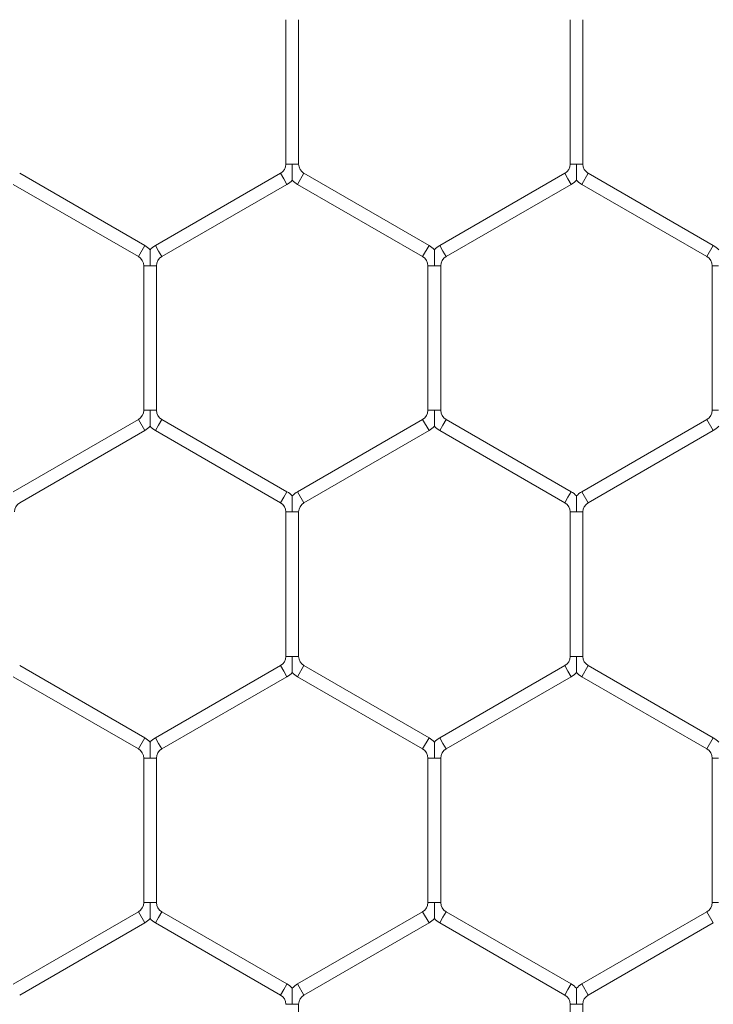
# Model space of a CAD drawing. Units: inches. Extents: x 0.2 to 16.8, y 0.2 to 10.8.
# Drawn here: x 11.2 to 11.3, y 9.4 to 9.5 of the extents above; entities that cross this region are included whole.
import ezdxf

# ---------------------------------------------------------------- set-up
doc = ezdxf.new("R2010")
doc.units = ezdxf.units.IN
doc.header["$MEASUREMENT"] = 0
doc.linetypes.add('SLD-Solid', pattern=[0])

msp = doc.modelspace()

# ---------------------------------------------------------------- linework, layer by layer
at = {"color": 7, "linetype": 'SLD-Solid', "lineweight": 0}
for p, q in [((11.22776664734626, 9.54615520085378), (11.22776664734626, 9.531638965514158)), ((11.22905236163197, 9.531638965514162), (11.22905236163197, 9.546155200853784)), ((11.25633807591768, 9.54615520085378), (11.25633807591768, 9.531638965514158)), ((11.2576237902034, 9.531638965514158), (11.2576237902034, 9.546155200853791)), ((11.22776664734624, 9.531638965514157), (11.22840950448914, 9.531638965514162)), ((11.22840950448914, 9.531638965514162), (11.22905236163196, 9.531638965514157)), ((11.25633807591769, 9.531638965514158), (11.25698093306057, 9.531638965514158)), ((11.25698093306057, 9.531638965514158), (11.25762379020341, 9.531638965514158)), ((11.21358807591768, 9.523452963483148), (11.20101664734625, 9.530711081152962)), ((11.22723093306053, 9.53071108115296), (11.21465950448911, 9.523452963483148)), ((11.22723093306053, 9.53071108115296), (11.22755236163196, 9.530154350536243)), ((11.22894521877482, 9.529597619919526), (11.22958807591768, 9.530711081152962)), ((11.24215950448911, 9.523452963483152), (11.22958807591768, 9.530711081152962)), ((11.25580236163197, 9.530711081152962), (11.24323093306054, 9.523452963483146)), ((11.25580236163197, 9.530711081152962), (11.2561237902034, 9.530154350536243)), ((11.25751664734624, 9.529597619919524), (11.2581595044891, 9.53071108115296)), ((11.27073093306054, 9.523452963483145), (11.2581595044891, 9.53071108115296)), ((11.2003737902034, 9.529597619919526), (11.21294521877483, 9.522339502249713)), ((11.21530236163196, 9.522339502249713), (11.22787379020339, 9.529597619919523)), ((11.22755236163196, 9.530154350536243), (11.22787379020339, 9.529597619919523)), ((11.22894521877482, 9.529597619919526), (11.24151664734625, 9.522339502249714)), ((11.24387379020339, 9.522339502249709), (11.25644521877483, 9.529597619919524)), ((11.2561237902034, 9.530154350536243), (11.25644521877483, 9.529597619919524)), ((11.25751664734624, 9.529597619919523), (11.27008807591768, 9.522339502249707)), ((11.21294521877482, 9.522339502249707), (11.21358807591768, 9.523452963483143)), ((11.21465950448911, 9.523452963483143), (11.21498093306054, 9.522896232866424)), ((11.24151664734625, 9.52233950224972), (11.24215950448911, 9.523452963483157)), ((11.24323093306053, 9.523452963483157), (11.24355236163196, 9.522896232866438)), ((11.27008807591768, 9.522339502249709), (11.27073093306054, 9.523452963483146)), ((11.21498093306054, 9.522896232866424), (11.21530236163196, 9.522339502249705)), ((11.24355236163196, 9.522896232866438), (11.24387379020338, 9.522339502249721)), ((11.21348093306054, 9.521411617888507), (11.21348093306054, 9.506895382548882)), ((11.21348093306053, 9.521411617888514), (11.21412379020341, 9.521411617888505)), ((11.21412379020341, 9.521411617888505), (11.21476664734627, 9.521411617888507)), ((11.21476664734625, 9.506895382548883), (11.21476664734625, 9.521411617888505)), ((11.24205236163196, 9.521411617888516), (11.24205236163196, 9.506895382548894)), ((11.24205236163197, 9.521411617888527), (11.24269521877484, 9.521411617888521)), ((11.24269521877484, 9.521411617888521), (11.24333807591769, 9.521411617888516)), ((11.24333807591767, 9.506895382548894), (11.24333807591767, 9.521411617888521)), ((11.2706237902034, 9.521411617888504), (11.2706237902034, 9.506895382548882)), ((11.27062379020339, 9.52141161788851), (11.27126664734627, 9.521411617888516)), ((11.21348093306054, 9.50689538254888), (11.21412379020342, 9.506895382548883)), ((11.21412379020342, 9.506895382548883), (11.21476664734625, 9.506895382548878)), ((11.24205236163196, 9.5068953825489), (11.24269521877484, 9.506895382548894)), ((11.24269521877484, 9.506895382548894), (11.24333807591767, 9.5068953825489)), ((11.27062379020339, 9.50689538254888), (11.27126664734627, 9.506895382548883)), ((11.21294521877482, 9.505967498187683), (11.20037379020341, 9.49870938051788)), ((11.21294521877482, 9.505967498187683), (11.21358807591768, 9.504854036954246)), ((11.21498093306053, 9.505410767570968), (11.21530236163196, 9.505967498187687)), ((11.22787379020339, 9.498709380517873), (11.21530236163196, 9.505967498187687)), ((11.24151664734624, 9.505967498187696), (11.22894521877483, 9.498709380517893)), ((11.24151664734624, 9.505967498187696), (11.2421595044891, 9.504854036954258)), ((11.24355236163195, 9.505410767570982), (11.24387379020338, 9.5059674981877)), ((11.25644521877483, 9.498709380517878), (11.24387379020338, 9.5059674981877)), ((11.27008807591767, 9.505967498187687), (11.25751664734625, 9.498709380517878)), ((11.27008807591767, 9.505967498187687), (11.27073093306053, 9.504854036954251)), ((11.20101664734626, 9.497595919284443), (11.21358807591768, 9.504854036954246)), ((11.2146595044891, 9.50485403695425), (11.21498093306053, 9.505410767570968)), ((11.2146595044891, 9.50485403695425), (11.22723093306053, 9.497595919284437)), ((11.22958807591768, 9.497595919284453), (11.2421595044891, 9.504854036954258)), ((11.24323093306053, 9.504854036954262), (11.24355236163195, 9.505410767570982)), ((11.24323093306053, 9.504854036954262), (11.25580236163197, 9.497595919284441)), ((11.25815950448911, 9.497595919284441), (11.27073093306053, 9.504854036954251)), ((11.22755236163196, 9.498152649901156), (11.22787379020339, 9.498709380517875)), ((11.22894521877483, 9.498709380517884), (11.22958807591769, 9.497595919284446)), ((11.2561237902034, 9.498152649901158), (11.25644521877483, 9.498709380517877)), ((11.25751664734625, 9.498709380517878), (11.2581595044891, 9.497595919284441)), ((11.22723093306053, 9.497595919284437), (11.22755236163196, 9.498152649901156)), ((11.25580236163197, 9.49759591928444), (11.2561237902034, 9.498152649901158)), ((11.22776664734624, 9.496668034923237), (11.22776664734624, 9.482151799583617)), ((11.22776664734623, 9.496668034923244), (11.22840950448911, 9.496668034923244)), ((11.22840950448911, 9.496668034923244), (11.22905236163195, 9.496668034923244)), ((11.22905236163195, 9.482151799583617), (11.22905236163195, 9.496668034923244)), ((11.25633807591768, 9.496668034923243), (11.25633807591768, 9.482151799583615)), ((11.25633807591767, 9.496668034923244), (11.25698093306054, 9.496668034923246)), ((11.25698093306054, 9.496668034923246), (11.25762379020339, 9.496668034923244)), ((11.25762379020339, 9.482151799583612), (11.25762379020339, 9.496668034923246)), ((11.22776664734625, 9.482151799583617), (11.22840950448913, 9.482151799583617)), ((11.22840950448913, 9.482151799583617), (11.22905236163196, 9.482151799583617)), ((11.25633807591768, 9.482151799583617), (11.25698093306057, 9.48215179958361)), ((11.25698093306057, 9.48215179958361), (11.25762379020339, 9.482151799583617)), ((11.21358807591768, 9.473965797552603), (11.20101664734625, 9.481223915222415)), ((11.22723093306054, 9.481223915222417), (11.2146595044891, 9.473965797552601)), ((11.22723093306054, 9.481223915222417), (11.22755236163197, 9.4806671846057)), ((11.22894521877482, 9.480110453988983), (11.22958807591767, 9.48122391522242)), ((11.24215950448912, 9.473965797552601), (11.22958807591767, 9.48122391522242)), ((11.25580236163196, 9.481223915222419), (11.24323093306054, 9.47396579755261)), ((11.25580236163196, 9.481223915222419), (11.25612379020339, 9.4806671846057)), ((11.25751664734626, 9.480110453988981), (11.25815950448911, 9.481223915222417)), ((11.27073093306054, 9.473965797552607), (11.25815950448911, 9.481223915222417)), ((11.20037379020339, 9.480110453988978), (11.21294521877482, 9.472852336319168)), ((11.21530236163196, 9.472852336319164), (11.2278737902034, 9.480110453988981)), ((11.22755236163197, 9.4806671846057), (11.2278737902034, 9.480110453988981)), ((11.22894521877482, 9.480110453988983), (11.24151664734626, 9.472852336319164)), ((11.24387379020339, 9.472852336319171), (11.25644521877482, 9.480110453988981)), ((11.25612379020339, 9.4806671846057), (11.25644521877482, 9.480110453988981)), ((11.25751664734626, 9.480110453988981), (11.27008807591768, 9.47285233631917)), ((11.21294521877481, 9.472852336319162), (11.21358807591767, 9.4739657975526)), ((11.21465950448911, 9.473965797552598), (11.21498093306053, 9.473409066935881)), ((11.24151664734626, 9.472852336319175), (11.24215950448912, 9.473965797552612)), ((11.24323093306053, 9.473965797552616), (11.24355236163196, 9.473409066935897)), ((11.27008807591768, 9.472852336319166), (11.27073093306053, 9.473965797552603)), ((11.21498093306053, 9.473409066935881), (11.21530236163196, 9.47285233631916)), ((11.24355236163196, 9.473409066935897), (11.24387379020339, 9.472852336319178)), ((11.21348093306053, 9.471924451957959), (11.21348093306053, 9.457408216618337)), ((11.21348093306053, 9.471924451957966), (11.21412379020341, 9.471924451957966)), ((11.21412379020341, 9.471924451957966), (11.21476664734626, 9.47192445195796)), ((11.21476664734624, 9.45740821661834), (11.21476664734624, 9.471924451957966)), ((11.24205236163197, 9.471924451957975), (11.24205236163197, 9.457408216618353)), ((11.24205236163198, 9.471924451957982), (11.24269521877484, 9.47192445195798)), ((11.24269521877484, 9.47192445195798), (11.24333807591768, 9.471924451957976)), ((11.24333807591768, 9.457408216618353), (11.24333807591768, 9.47192445195798)), ((11.27062379020338, 9.471924451957955), (11.27062379020338, 9.457408216618338)), ((11.27062379020339, 9.471924451957964), (11.27126664734628, 9.471924451957966)), ((11.21348093306054, 9.457408216618337), (11.21412379020341, 9.45740821661834)), ((11.21412379020341, 9.45740821661834), (11.21476664734626, 9.457408216618337)), ((11.24205236163196, 9.457408216618353), (11.24269521877485, 9.457408216618353)), ((11.24269521877485, 9.457408216618353), (11.24333807591768, 9.457408216618353)), ((11.2706237902034, 9.457408216618337), (11.27126664734628, 9.457408216618338)), ((11.21294521877484, 9.456480332257142), (11.20037379020341, 9.449222214587328)), ((11.21294521877484, 9.45648033225714), (11.21358807591769, 9.455366871023704)), ((11.21498093306054, 9.455923601640423), (11.21530236163197, 9.45648033225714)), ((11.22787379020339, 9.449222214587333), (11.21530236163197, 9.45648033225714)), ((11.24151664734624, 9.456480332257154), (11.22894521877483, 9.449222214587346)), ((11.24151664734624, 9.456480332257154), (11.2421595044891, 9.455366871023717)), ((11.24355236163198, 9.455923601640434), (11.24387379020341, 9.45648033225715)), ((11.25644521877483, 9.449222214587344), (11.24387379020341, 9.45648033225715)), ((11.27008807591768, 9.456480332257142), (11.25751664734626, 9.449222214587337)), ((11.27008807591768, 9.456480332257142), (11.27073093306053, 9.455366871023706)), ((11.20101664734627, 9.448108753353893), (11.21358807591769, 9.455366871023703)), ((11.21465950448911, 9.455366871023703), (11.21498093306054, 9.455923601640423)), ((11.21465950448911, 9.455366871023703), (11.22723093306053, 9.448108753353896)), ((11.22958807591768, 9.448108753353909), (11.2421595044891, 9.455366871023717)), ((11.24323093306056, 9.455366871023713), (11.24355236163198, 9.455923601640434)), ((11.24323093306056, 9.455366871023713), (11.25580236163198, 9.448108753353907)), ((11.25815950448911, 9.4481087533539), (11.27073093306053, 9.455366871023706)), ((11.22755236163196, 9.448665483970611), (11.22787379020339, 9.44922221458733)), ((11.22894521877483, 9.449222214587333), (11.22958807591769, 9.448108753353898)), ((11.2561237902034, 9.448665483970615), (11.25644521877483, 9.449222214587332)), ((11.25751664734626, 9.449222214587332), (11.25815950448912, 9.448108753353893)), ((11.22723093306053, 9.448108753353893), (11.22755236163196, 9.448665483970611)), ((11.25580236163197, 9.448108753353894), (11.2561237902034, 9.448665483970615)), ((11.22776664734624, 9.447180868992701), (11.22840950448914, 9.447180868992696)), ((11.22840950448914, 9.447180868992696), (11.22905236163196, 9.447180868992701)), ((11.22905236163197, 9.432664633653069), (11.22905236163197, 9.447180868992696)), ((11.25633807591768, 9.4471808689927), (11.25633807591768, 9.432664633653083)), ((11.25633807591768, 9.447180868992703), (11.25698093306056, 9.447180868992703)), ((11.25698093306056, 9.447180868992703), (11.25762379020339, 9.447180868992703)), ((11.2576237902034, 9.432664633653083), (11.2576237902034, 9.447180868992703))]:
    msp.add_line(p, q, dxfattribs=at)
for centre, radius, start, end in [((11.22669521877482, 9.531638965514157), 0.001071428571436538, 300.0000000000852, 0), ((11.23012379020339, 9.531638965514162), 0.001071428571437494, 180.0000000002858, 240.0000000002582), ((11.25526664734625, 9.531638965514158), 0.001071428571436776, 300.0000000002972, 0), ((11.25869521877483, 9.531638965514158), 0.001071428571437494, 180, 239.9999999997044), ((11.22669521877482, 9.531638965514157), 0.002357142857151432, 300.0000000001333, 316.8041471792876), ((11.23012379020339, 9.531638965514162), 0.002357142857152745, 223.2270592908108, 240.000000000238), ((11.25526664734625, 9.531638965514158), 0.002357142857149821, 300.0000000003103, 316.804147179014), ((11.25869521877483, 9.531638965514158), 0.002357142857151131, 223.2270592903836, 239.999999999713), ((11.21240950448911, 9.521411617888509), 0.002357142857142453, 43.21618857041528, 59.99999999989336), ((11.21583807591768, 9.521411617888505), 0.002357142857142865, 119.9999999999513, 136.7778545036184), ((11.24098093306052, 9.52141161788852), 0.002357142857142636, 43.21618857038571, 59.99999999954525), ((11.24440950448912, 9.521411617888525), 0.002357142857143189, 120.0000000005138, 136.7778545040142), ((11.26955236163197, 9.521411617888512), 0.002357142857142865, 43.21618857026364, 60.00000000004872), ((11.21240950448911, 9.521411617888509), 0.001071428571428612, 2.849776994591203e-10, 59.9999999998902), ((11.21583807591768, 9.521411617888505), 0.001071428571429259, 119.99999999998, 179.999999999905), ((11.24098093306052, 9.52141161788852), 0.001071428571428612, 3.799702659454938e-10, 59.99999999954841), ((11.24440950448912, 9.521411617888525), 0.001071428571430388, 120.0000000005339, 180.0000000004758), ((11.26955236163197, 9.521411617888512), 0.001071428571428612, 359.9999999999058, 59.99999999997247), ((11.2124095044891, 9.50689538254888), 0.001071428571437494, 300.0000000003447, 0), ((11.21583807591768, 9.506895382548882), 0.001071428571437494, 180.0000000001908, 239.9999999997867), ((11.24098093306053, 9.506895382548896), 0.001071428571437494, 299.9999999997434, 1.89985132971172e-10), ((11.2444095044891, 9.506895382548896), 0.001071428571438076, 179.99999999981, 239.9999999999639), ((11.26955236163198, 9.506895382548885), 0.001071428571436712, 299.9999999995313, 359.9999999997158), ((11.2124095044891, 9.50689538254888), 0.002357142857150216, 300.0000000002512, 316.8041471793192), ((11.21583807591768, 9.506895382548882), 0.002357142857150621, 223.2270592906573, 239.9999999998093), ((11.24098093306053, 9.506895382548896), 0.002357142857152411, 299.9999999997851, 316.804147179073), ((11.2444095044891, 9.506895382548896), 0.002357142857152571, 223.2270592906592, 239.9999999999863), ((11.26955236163198, 9.506895382548885), 0.002357142857150721, 299.999999999496, 316.8041471787383), ((11.22669521877482, 9.49666803492324), 0.002357142857143515, 43.21618857032467, 60.0000000001077), ((11.2301237902034, 9.496668034923244), 0.002357142857142627, 119.9999999998549, 136.7778545037405), ((11.25526664734625, 9.496668034923243), 0.002357142857143852, 43.21618857041717, 59.99999999985597), ((11.25869521877483, 9.49666803492324), 0.002357142857142691, 120.000000000203, 136.7778545037405), ((11.20155236163198, 9.496668034923236), 0.001071428571430388, 119.9999999998503, 179.9999999994301), ((11.22669521877482, 9.49666803492324), 0.001071428571428612, 1.899851329727469e-10, 60.00000000010223), ((11.2301237902034, 9.496668034923244), 0.001071428571428612, 119.9999999998978, 180), ((11.25526664734625, 9.496668034923243), 0.001071428571430388, 9.499256648621594e-11, 59.9999999998902), ((11.25869521877483, 9.49666803492324), 0.001071428571430388, 120.0000000001573, 179.99999999981), ((11.22669521877482, 9.482151799583617), 0.001071428571428612, 300.0000000001106, 0), ((11.2301237902034, 9.482151799583617), 0.001071428571430385, 180, 239.9999999997264), ((11.25526664734625, 9.482151799583617), 0.001071428571430388, 299.9999999999808, 0), ((11.25869521877483, 9.482151799583614), 0.001071428571430388, 179.99999999981, 239.999999999891), ((11.22669521877482, 9.482151799583617), 0.002357142857142691, 300.0000000002038, 316.8041471792953), ((11.2301237902034, 9.482151799583617), 0.002357142857143599, 223.2270592903779, 239.9999999997978), ((11.25526664734625, 9.482151799583617), 0.00235714285714382, 300.0000000000111, 316.8041471792324), ((11.25869521877483, 9.482151799583614), 0.002357142857144229, 223.2270592901338, 239.9999999998194), ((11.21240950448911, 9.47192445195796), 0.002357142857143927, 43.21618857038571, 60.00000000026306), ((11.21583807591769, 9.471924451957968), 0.002357142857146481, 120.000000000449, 136.7778545039846), ((11.24098093306055, 9.471924451957978), 0.002357142857143539, 43.21618857066132, 59.99999999998975), ((11.24440950448911, 9.471924451957982), 0.002357142857143103, 120.0000000000477, 136.7778545036794), ((11.26955236163198, 9.471924451957962), 0.002357142857143452, 43.21618857050778, 60.00000000045583), ((11.21240950448911, 9.47192445195796), 0.001071428571428612, 2.849776994591203e-10, 60.00000000031426), ((11.21583807591769, 9.471924451957968), 0.001071428571431987, 120.0000000009927, 180.0000000003808), ((11.24098093306055, 9.471924451957978), 0.001071428571429259, 1.899851329727469e-10, 60.00000000001995), ((11.24440950448911, 9.471924451957982), 0.001071428571428612, 120.0000000000276, 180.0000000002858), ((11.26955236163198, 9.471924451957962), 0.001071428571428782, 9.499256648653093e-11, 60.00000000044402), ((11.2124095044891, 9.457408216618338), 0.001071428571439266, 300.0000000010978, 359.9999999999058), ((11.21583807591769, 9.457408216618338), 0.001071428571438965, 180.0000000000958, 239.9999999998817), ((11.24098093306054, 9.45740821661835), 0.001071428571436712, 299.9999999995313, 9.499256648574347e-11), ((11.24440950448912, 9.457408216618353), 0.00107142857143695, 180, 240.0000000002582), ((11.26955236163198, 9.457408216618338), 0.00107142857143695, 299.9999999997434, 359.9999999999058), ((11.2124095044891, 9.457408216618338), 0.002357142857153111, 300.0000000005562, 316.8041471793192), ((11.21583807591769, 9.457408216618338), 0.002357142857152193, 223.2270592905371, 239.9999999999273), ((11.24098093306054, 9.45740821661835), 0.002357142857150731, 299.9999999995924, 316.8041471788919), ((11.24440950448912, 9.457408216618353), 0.002357142857151054, 223.2270592904446, 240.0000000002912), ((11.22669521877483, 9.447180868992698), 0.002357142857143695, 43.21618857053925, 60.00000000039683), ((11.23012379020339, 9.447180868992703), 0.002357142857143039, 119.9999999996995, 136.7778545036184), ((11.25526664734627, 9.447180868992696), 0.002357142857142088, 43.21618857081295, 60.0000000005306), ((11.25869521877483, 9.4471808689927), 0.002357142857144328, 120.0000000000103, 136.7778545039217), ((11.22669521877483, 9.447180868992698), 0.001071428571429671, 1.899851329727469e-10, 60.00000000036175), ((11.23012379020339, 9.447180868992703), 0.001071428571428612, 119.9999999996858, 180.0000000000958), ((11.25526664734627, 9.447180868992696), 0.001071428571428612, 3.799702659454938e-10, 60.00000000052629), ((11.25869521877483, 9.4471808689927), 0.001071428571430388, 120.0000000000623, 179.99999999981)]:
    msp.add_arc(centre, radius, start, end, dxfattribs=at)
for points, knots in [([(11.22840950448914, 9.531638965514162), (11.22840950448914, 9.531618267992513), (11.22840950448912, 9.531327457853704), (11.22840950448911, 9.530901164376248), (11.22840950448914, 9.530423579345003), (11.22840950448908, 9.530193639375476), (11.22840950448916, 9.53007924811837), (11.22840950448912, 9.530024307792491), (11.22840950448913, 9.530027398365567), (11.22840950448913, 9.530028547428824)], [0, 0, 0, 0, 0.03240538890600168, 0.4553113076099582, 0.6631766320860792, 0.7929815046129628, 0.876308043332784, 0.9540118033036825, 1, 1, 1, 1]), ([(11.25698093306057, 9.531638965514158), (11.25698093306056, 9.531618267992567), (11.2569809330605, 9.53132745785453), (11.25698093306056, 9.530901164330785), (11.25698093306056, 9.530423579408668), (11.25698093306051, 9.530193639253243), (11.25698093306058, 9.530079248392887), (11.25698093306054, 9.530024309044398), (11.25698093306054, 9.53002739897905), (11.25698093306055, 9.530028547683724)], [0, 0, 0, 0, 0.03240563919752579, 0.4553148243456142, 0.663181754334246, 0.7929876294470832, 0.8763148117707772, 0.9540191719086049, 0.9999999999999999, 0.9999999999999999, 0.9999999999999999, 0.9999999999999999]), ([(11.21412379020341, 9.523022041105216), (11.21412379020341, 9.523023197394124), (11.21412379020341, 9.523026300818334), (11.21412379020343, 9.52297134080277), (11.21412379020339, 9.522856941570051), (11.2141237902034, 9.522627005337327), (11.21412379020341, 9.522149418112539), (11.21412379020347, 9.521723125565584), (11.21412379020341, 9.52143231541126), (11.21412379020341, 9.521411617888505)], [0, 0, 0, 0, 0.04613651013577644, 0.1238281900558449, 0.2071417745921542, 0.3369264672803779, 0.5447594764201434, 0.9675996489285327, 1, 1, 1, 1]), ([(11.24269521877483, 9.523022041105229), (11.24269521877483, 9.523023197394135), (11.24269521877482, 9.523026300818346), (11.24269521877488, 9.522971340802789), (11.24269521877478, 9.522856941570058), (11.24269521877485, 9.522627005337345), (11.24269521877483, 9.522149418112546), (11.24269521877485, 9.5217231255656), (11.24269521877484, 9.521432315411275), (11.24269521877484, 9.521411617888521)], [0, 0, 0, 0, 0.04613651013386497, 0.1238281900563169, 0.207141774591826, 0.3369264672796643, 0.5447594764195475, 0.9675996489305259, 1, 1, 1, 1]), ([(11.21412379020342, 9.506895382548883), (11.21412379020342, 9.506874685027233), (11.21412379020339, 9.506583874888424), (11.21412379020343, 9.506157581410971), (11.21412379020339, 9.505679996379728), (11.21412379020339, 9.505450056410199), (11.21412379020343, 9.50533566515309), (11.21412379020343, 9.505280724827216), (11.21412379020342, 9.50528381540029), (11.21412379020341, 9.505284964463547)], [0, 0, 0, 0, 0.03240538890752485, 0.4553113076040772, 0.663176632084416, 0.792981504610692, 0.8763080433316548, 0.9540118032992813, 1, 1, 1, 1]), ([(11.24269521877484, 9.506895382548894), (11.24269521877484, 9.506874685027245), (11.24269521877482, 9.506583874888435), (11.24269521877483, 9.506157581410983), (11.24269521877481, 9.50567999637974), (11.24269521877481, 9.505450056410211), (11.24269521877487, 9.505335665153098), (11.24269521877483, 9.505280724827234), (11.24269521877484, 9.505283815400304), (11.24269521877484, 9.50528496446356)], [0, 0, 0, 0, 0.03240538890570158, 0.4553113076066244, 0.663176632083964, 0.7929815046096299, 0.8763080433302873, 0.9540118033020006, 1, 1, 1, 1]), ([(11.22840950448913, 9.498278458139948), (11.22840950448913, 9.498279614428855), (11.22840950448913, 9.498282717853064), (11.22840950448915, 9.498227757837512), (11.22840950448908, 9.498113358604776), (11.22840950448913, 9.497883422372066), (11.22840950448912, 9.497405835147267), (11.22840950448916, 9.496979542600316), (11.22840950448912, 9.496688732445996), (11.22840950448911, 9.496668034923244)], [0, 0, 0, 0, 0.04613651013711612, 0.1238281900561388, 0.2071417745929283, 0.3369264672807, 0.5447594764211238, 0.9675996489318457, 1, 1, 1, 1]), ([(11.25698093306055, 9.49827845813995), (11.25698093306055, 9.498279614428856), (11.25698093306054, 9.498282717853067), (11.25698093306058, 9.49822775783751), (11.2569809330605, 9.498113358604787), (11.25698093306057, 9.497883422372066), (11.25698093306052, 9.49740583514727), (11.25698093306064, 9.496979542600316), (11.25698093306055, 9.496688732446), (11.25698093306054, 9.496668034923246)], [0, 0, 0, 0, 0.04613651013630008, 0.1238281900537369, 0.2071417745937904, 0.33692646728212, 0.5447594764231177, 0.9675996489313252, 0.9999999999999999, 0.9999999999999999, 0.9999999999999999, 0.9999999999999999]), ([(11.22840950448913, 9.482151799583617), (11.22840950448913, 9.482131102062022), (11.22840950448911, 9.481840291923994), (11.22840950448912, 9.481413998400267), (11.22840950448912, 9.480936413478142), (11.22840950448908, 9.480706473322728), (11.22840950448914, 9.480592082462353), (11.22840950448913, 9.480537143113867), (11.22840950448913, 9.480540233048517), (11.22840950448913, 9.480541381753191)], [0, 0, 0, 0, 0.03240563920028289, 0.4553148243298855, 0.6631817543258505, 0.7929876294428149, 0.8763148117617279, 0.9540191719022971, 1, 1, 1, 1]), ([(11.25698093306057, 9.48215179958361), (11.25698093306057, 9.48213110206202), (11.2569809330606, 9.481840291923993), (11.25698093306055, 9.481413998400265), (11.25698093306055, 9.480936413478142), (11.2569809330605, 9.480706473322725), (11.25698093306058, 9.48059208246235), (11.25698093306055, 9.480537143113876), (11.25698093306055, 9.48054023304852), (11.25698093306055, 9.480541381753191)], [0, 0, 0, 0, 0.03240563919577795, 0.4553148243304313, 0.6631817543283034, 0.7929876294475107, 0.8763148117647467, 0.9540191719060653, 1, 1, 1, 1]), ([(11.21412379020341, 9.473534873329479), (11.21412379020342, 9.473536027018575), (11.21412379020342, 9.473539125821882), (11.21412379020343, 9.473484172889572), (11.21412379020339, 9.473369776522286), (11.2141237902034, 9.473139838947024), (11.21412379020341, 9.472662252510323), (11.21412379020347, 9.472235959629064), (11.21412379020341, 9.471945149480321), (11.21412379020341, 9.471924451957966)], [0, 0, 0, 0, 0.04608318350435908, 0.1237792068473507, 0.2070974491124026, 0.3368893975318262, 0.5447340257719481, 0.9675978375590665, 1, 1, 1, 1]), ([(11.24269521877484, 9.473534875174687), (11.24269521877484, 9.473536031463592), (11.24269521877483, 9.473539134887801), (11.24269521877488, 9.473484174872247), (11.24269521877481, 9.473369775639519), (11.24269521877482, 9.473139839406798), (11.24269521877485, 9.472662252182007), (11.24269521877486, 9.472235959635059), (11.24269521877484, 9.471945149480732), (11.24269521877484, 9.47192445195798)], [0, 0, 0, 0, 0.046136510135893, 0.1238281900587329, 0.2071417745941831, 0.3369264672811754, 0.5447594764195536, 0.9675996489329124, 0.9999999999999999, 0.9999999999999999, 0.9999999999999999, 0.9999999999999999]), ([(11.21412379020341, 9.45740821661834), (11.21412379020342, 9.457387519096692), (11.21412379020346, 9.457096708957879), (11.21412379020341, 9.45667041548043), (11.21412379020341, 9.456192830449183), (11.21412379020337, 9.455962890479663), (11.21412379020345, 9.455848499222544), (11.21412379020341, 9.455793558896675), (11.21412379020342, 9.455796649469749), (11.21412379020342, 9.455797798533002)], [0, 0, 0, 0, 0.03240538890575137, 0.4553113076077484, 0.6631766320840524, 0.7929815046098232, 0.8763080433294025, 0.9540118032983712, 1, 1, 1, 1]), ([(11.24269521877485, 9.457408216618353), (11.24269521877485, 9.457387519096704), (11.24269521877481, 9.457096708957891), (11.24269521877484, 9.45667041548044), (11.24269521877485, 9.456192830449197), (11.24269521877479, 9.455962890479675), (11.24269521877487, 9.45584849922255), (11.24269521877484, 9.455793558896687), (11.24269521877484, 9.455796649469761), (11.24269521877484, 9.455797798533016)], [0, 0, 0, 0, 0.03240538890562447, 0.4553113076095773, 0.6631766320875064, 0.7929815046150106, 0.8763080433355723, 0.9540118033073598, 1, 1, 1, 1]), ([(11.22840950448913, 9.448791290364214), (11.22840950448912, 9.44879244405331), (11.22840950448911, 9.448795542856617), (11.22840950448916, 9.448740589924308), (11.22840950448908, 9.448626193557018), (11.22840950448912, 9.448396255981757), (11.22840950448914, 9.447918669545057), (11.22840950448911, 9.447492376663797), (11.22840950448914, 9.447201566515051), (11.22840950448914, 9.447180868992696)], [0, 0, 0, 0, 0.04608318350436971, 0.1237792068516222, 0.2070974491082415, 0.3368893975314453, 0.544734025772695, 0.9675978375586135, 0.9999999999999999, 0.9999999999999999, 0.9999999999999999, 0.9999999999999999]), ([(11.25698093306055, 9.448791292209409), (11.25698093306055, 9.448792448498315), (11.25698093306055, 9.448795551922524), (11.25698093306058, 9.448740591906969), (11.25698093306052, 9.448626192674238), (11.25698093306057, 9.448396256441518), (11.25698093306055, 9.447918669216723), (11.2569809330606, 9.447492376669775), (11.25698093306056, 9.447201566515455), (11.25698093306056, 9.447180868992703)], [0, 0, 0, 0, 0.0461365101353816, 0.1238281900550884, 0.2071417745962323, 0.3369264672824802, 0.544759476423722, 0.9675996489331059, 1, 1, 1, 1])]:
    msp.add_open_spline(points, degree=3, knots=knots, dxfattribs=at)

doc.saveas('drawing.dxf')
